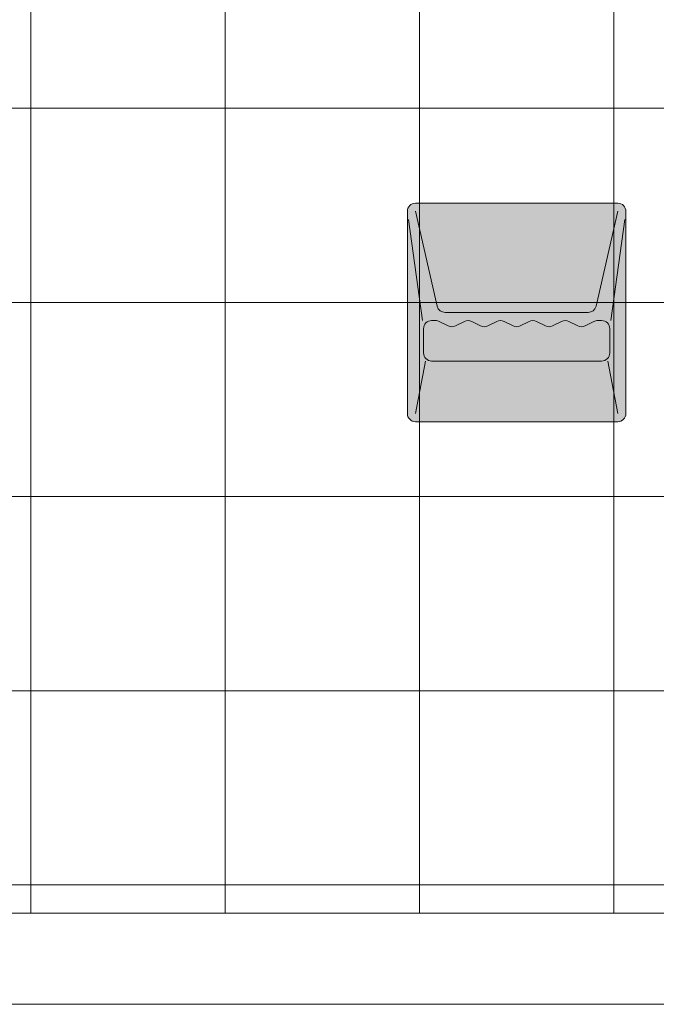
# Model space of a CAD drawing. Units: inches. Extents: x 2 to 891, y -14 to 388.
# Drawn here: x 320 to 339, y 194 to 225 of the extents above; entities that cross this region are included whole.
import ezdxf

# ---------------------------------------------------------------- set-up
doc = ezdxf.new("R2010")
doc.units = ezdxf.units.IN
doc.header["$LTSCALE"] = 0.375
doc.header["$MEASUREMENT"] = 0
doc.layers.add('FACTORY INSTALL', color=7, linetype='Continuous', lineweight=5)
doc.layers.add('OBJECT', color=7, linetype='Continuous', lineweight=0)
doc.layers.add('FILL1', color=254, linetype='Continuous')

# ---------------------------------------------------------------- blocks, each defined once
blk = doc.blocks.new('SOAPDISH SM-FRONT')
at = {"layer": 'FILL1'}
h = blk.add_hatch(color=256, dxfattribs=at)
edge = h.paths.add_edge_path()
edge.add_line((-3.125, 6.75), (3.124999999999943, 6.75))
edge.add_arc((3.124999999999943, 6.5), 0.25, 0, 90, ccw=False)
edge.add_line((3.374999999999943, 6.5), (3.374999999999972, 0.25))
edge.add_arc((3.124999999999972, 0.25), 0.25, -90, 0, ccw=False)
edge.add_line((3.124999999999972, 0), (-3.125, 0))
edge.add_arc((-3.125, 0.25), 0.25, 180, 270, ccw=False)
edge.add_line((-3.375, 0.25), (-3.375, 6.5))
edge.add_arc((-3.125, 6.5), 0.25, 90, 180, ccw=False)
for p, q in [((-3.125, 6.75), (3.124999999999943, 6.75)), ((-3.375, 6.5), (-3.375, 0.25)), ((-3.125, 6.5), (-2.451688337970467, 3.569027195828923)), ((2.451688337970495, 3.56902719582898), (3.124999999999943, 6.5)), ((3.374999999999943, 6.5), (3.374999999999972, 0.25)), ((-3.340517241379303, 6.250000000000014), (-2.909482758620697, 3.125)), ((2.909482758620697, 3.125), (3.340517241379246, 6.25)), ((-2.208034802809806, 3.37499999997263), (2.208034802809834, 3.374999999972687)), ((-2.625, 3.125), (-2.500000002027718, 3.125000000000014)), ((-2.388196603637965, 3.098606797992616), (-2.111803399395313, 2.960410196621027)), ((-1.88819660165791, 2.960410196614731), (-1.611803401509235, 3.098606797722653)), ((-1.388196603671844, 3.098606797678954), (-1.111803401509235, 2.960410196435305)), ((-0.8881966043661862, 2.960410196131832), (-0.6118033988750256, 3.09860679774998)), ((-0.3881966011250313, 3.09860679774998), (-0.111803402116152, 2.960410197118108)), ((0.1118033962407594, 2.960410196814635), (0.3881965985781619, 3.098606797820977)), ((0.6118033962407594, 3.098606797777279), (0.8881965984781743, 2.960410196445537)), ((1.111803395633785, 2.960410196135769), (1.388196601124946, 3.098606797749966)), ((1.61180339887494, 3.098606797749966), (1.888196597883848, 2.960410197118094)), ((2.111803396240759, 2.960410196814635), (2.388196598468966, 3.098606797793693)), ((2.499999997256566, 3.125000000000014), (2.625000000000028, 3.125)), ((-2.875, 2.875), (-2.875, 2.124999999999986)), ((2.875000000000028, 2.875), (2.875, 2.125000000000028)), ((-2.815713306849403, 1.875), (-3.125, 0.25)), ((-2.625, 1.874999999999986), (2.625, 1.875000000000028)), ((2.815713306849403, 1.875000000000028), (3.124999999999972, 0.25)), ((-3.125, 0), (3.124999999999972, 0))]:
    blk.add_line(p, q)
for centre, start, end in [((-3.125, 6.5), 90, 180), ((3.124999999999943, 6.5), 0, 90), ((-2.208034802809806, 3.62499999997263), 192.9376862829572, 270), ((2.208034802809834, 3.624999999972687), 270, 347.0623137170443), ((-2.625, 2.875), 90, 180), ((-2.500000002027718, 2.875000000000014), 63.43494894725642, 90), ((-1.500000002634238, 2.874999999972673), 63.43494880052613, 116.565051177078), ((-0.5000000000000284, 2.875), 63.43494882292201, 116.565051177078), ((0.4999999973657623, 2.875000000027299), 63.43494882292201, 116.5650511546839), ((1.499999999999943, 2.874999999999986), 63.43494882292201, 116.565051177078), ((2.499999997256566, 2.875000000000014), 90, 116.5650511546839), ((2.625000000000028, 2.875), 8.142219984546603e-13, 90), ((-2.000000000520316, 3.184016994371007), 243.434948822922, 296.5650511738518), ((-1.000000002634238, 3.184016994185285), 243.434948822922, 296.5650510215594), ((-2.634237716847565e-09, 3.184016994564615), 243.4349486674034, 296.565051177078), ((0.9999999973657339, 3.184016994189221), 243.4349488196991, 296.5650510215594), ((1.999999997365762, 3.184016994564615), 243.4349486674071, 296.565051177078), ((-2.625, 2.124999999999986), 180, 270), ((2.625, 2.125000000000028), 270, 0), ((-3.125, 0.25), 180, 270), ((3.124999999999972, 0.25), 270, 0)]:
    blk.add_arc(centre, 0.25, start, end)

msp = doc.modelspace()

# ---------------------------------------------------------------- linework, layer by layer
at = {"layer": 'OBJECT', "lineweight": 0}
for p, q in [((320.0500531441866, 245.7721797752943), (320.0500531441866, 196.8971797752957)), ((326.0500531441866, 245.7721797752943), (326.0500531441866, 196.8971797752955)), ((332.0500531441866, 245.7721797752943), (332.0500531441866, 196.8971797752953)), ((338.0500531441866, 245.7721797752943), (338.0500531441866, 196.8971797752952)), ((360.9250531441866, 221.7721797752943), (309.1750531441866, 221.7721797752944)), ((360.9250531441866, 215.7721797752943), (309.1750531441866, 215.7721797752944)), ((360.9250531441866, 209.7721797752943), (309.1750531441866, 209.7721797752944)), ((360.9250531441866, 203.7721797752942), (309.1750531441866, 203.7721797752943)), ((360.9250531441866, 197.7721797752943), (309.1750531441866, 197.7721797752943)), ((360.9250531441866, 196.8971797752947), (309.1750531441866, 196.8971797752945)), ((360.299239525418, 194.0846797752945), (309.800866762955, 194.0846797752945))]:
    msp.add_line(p, q, dxfattribs=at)

# ---------------------------------------------------------------- block references
at = {"layer": 'FACTORY INSTALL'}
msp.add_blockref('SOAPDISH SM-FRONT', (335.0500531441866, 212.0846797752945), dxfattribs=at)

doc.saveas('drawing.dxf')
